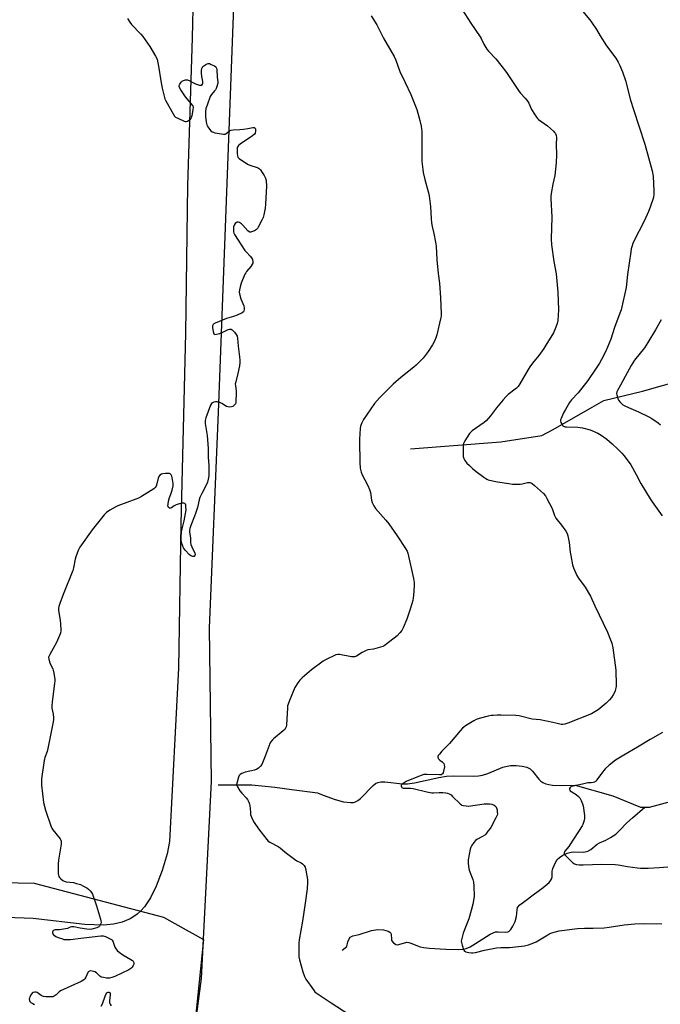
# Model space of a CAD drawing. Units: inches. Extents: x 1195768 to 1201768, y 517458 to 521458.
# Drawn here: x 1197442 to 1197808, y 518087 to 518649 of the extents above; entities that cross this region are included whole.
import ezdxf

# ---------------------------------------------------------------- set-up
doc = ezdxf.new("R2010")
doc.units = ezdxf.units.IN
doc.header["$MEASUREMENT"] = 0
for name, color, linetype in [('HYDRO-Single Line Stream', 4, 'Continuous'), ('NTRL-Farm Land', 3, 'Continuous'), ('NTRL-Trees', 3, 'Continuous'), ('Undefined', 1, 'Continuous')]:
    doc.layers.add(name, color=color, linetype=linetype)

msp = doc.modelspace()

# ---------------------------------------------------------------- linework, layer by layer
at = {"layer": 'HYDRO-Single Line Stream'}
for points in [[(1197665.28, 518403.98), (1197716.87, 518407.93), (1197740.3, 518411.54), (1197746.65, 518415.07), (1197769, 518427.72), (1197775.56, 518431.65), (1197797.74, 518436.9), (1197870.23, 518457.41), (1197881.32, 518459.72), (1197899.61, 518461.45), (1197947.72, 518461.69), (1198026.99, 518455.94)], [(1197799.14, 518199.33), (1197801.7, 518199.38), (1197813.67, 518202.6), (1197837.66, 518211.15), (1197853.47, 518216.99), (1197875.55, 518233.3), (1197888.12, 518258.75), (1197914.57, 518299.92), (1197940.21, 518335.58), (1197975.07, 518386.31), (1198008.93, 518428.35), (1198026.99, 518455.94)], [(1197555.46, 518212.04), (1197569.08, 518212.14), (1197574.69, 518212.03), (1197580.28, 518211.59), (1197587.77, 518210.74), (1197597.39, 518209.49), (1197612.06, 518207.44), (1197615.3, 518206.14), (1197622.17, 518203.76), (1197627.04, 518202.43), (1197630.92, 518201.92), (1197632.59, 518202.01), (1197633.77, 518202.31), (1197635.2, 518203.1), (1197636.7, 518204.34), (1197643.83, 518211.71), (1197645.33, 518212.82), (1197646.49, 518213.37), (1197648.21, 518213.7), (1197650.61, 518213.71), (1197660.68, 518212.63), (1197663.6, 518212.72), (1197667.52, 518213.26), (1197681.42, 518216.23), (1197685.84, 518216.95), (1197689.7, 518217.13), (1197701.06, 518217.1), (1197704.04, 518217.3), (1197706.38, 518217.67), (1197709.41, 518218.63), (1197718.04, 518222.09), (1197720.46, 518222.8), (1197722.38, 518223.1), (1197725.64, 518223.11), (1197729.05, 518222.77), (1197731.58, 518222.18), (1197733.54, 518221.25), (1197734.89, 518219.96), (1197738.5, 518215.34), (1197739.74, 518214.07), (1197740.87, 518213.33), (1197742.44, 518212.67), (1197744.27, 518212.2), (1197746.3, 518211.9), (1197751.56, 518211.67), (1197759.2, 518211.95), (1197780.72, 518205.84), (1197796.58, 518199.28), (1197799.14, 518199.33)], [(1197626.13, 518117.68), (1197628.85, 518119.67), (1197629.44, 518122.4), (1197630.01, 518123.76), (1197630.79, 518124.99), (1197631.44, 518125.45), (1197632.33, 518125.79), (1197635.94, 518126.53), (1197642.91, 518128.84), (1197646.62, 518129.38), (1197649.73, 518129.34), (1197652.47, 518128.48), (1197653.39, 518127.96), (1197653.99, 518127.39), (1197654.21, 518126.67), (1197654.29, 518123.96), (1197654.46, 518123.15), (1197655.52, 518121.84), (1197656.9, 518120.89), (1197657.66, 518120.75), (1197658.57, 518120.86), (1197663.11, 518122.13), (1197664.21, 518122.03), (1197665.45, 518121.69), (1197670.71, 518119.6), (1197672.83, 518119.12), (1197675.91, 518118.72), (1197685.43, 518118.17), (1197692.76, 518117.95), (1197695.3, 518118.15), (1197697.11, 518118.53), (1197699.26, 518119.55), (1197702.4, 518121.44), (1197710.72, 518126.8), (1197713.75, 518128.03), (1197715.21, 518128.17), (1197719.69, 518127.97), (1197720.83, 518128.11), (1197721.48, 518128.38), (1197722.45, 518129.4), (1197723.74, 518131.42), (1197724.91, 518134.1), (1197725.69, 518136.89), (1197726.06, 518140.71), (1197726.42, 518142.05), (1197727.7, 518143.5), (1197730.49, 518145.56), (1197735.33, 518149.23), (1197741.07, 518153.36), (1197744.35, 518156.28), (1197745.42, 518157.61), (1197745.9, 518158.54), (1197746.08, 518159.61), (1197746.18, 518162.79), (1197746.54, 518164.34), (1197747.19, 518166.06), (1197748.17, 518168.03), (1197749.03, 518169.33), (1197750.41, 518170.62), (1197752.3, 518171.83), (1197754.73, 518172.96), (1197756.9, 518173.62), (1197758.56, 518173.74), (1197764.18, 518173.66), (1197766.46, 518174.25), (1197768.27, 518175.05), (1197771.74, 518178.25), (1197773.16, 518179), (1197776.74, 518180.4), (1197779.52, 518181.93), (1197782.49, 518183.92), (1197784.64, 518185.9), (1197788.83, 518190.33), (1197792.01, 518193.27), (1197799.14, 518199.33)]]:
    msp.add_lwpolyline(points, dxfattribs=at)
at = {"layer": 'NTRL-Farm Land'}
for points in [[(1197542.9, 518737.96), (1197540.61, 518638.78), (1197537.91, 518554.49), (1197536.7, 518470.05), (1197534.12, 518360.92), (1197532.66, 518278.72), (1197527.62, 518179.78), (1197526.28, 518172.67), (1197523.33, 518163.21), (1197519.99, 518154.16), (1197516.82, 518147.59), (1197513.22, 518142.3), (1197511.25, 518140.12), (1197509.13, 518138.23), (1197507.2, 518136.83), (1197505.14, 518135.6), (1197500.64, 518133.67), (1197495.59, 518132.43), (1197489.89, 518131.85), (1197479.16, 518132.23), (1197449.71, 518135.7), (1197361.08, 518139.01)], [(1197531.87, 517994.88), (1197545.78, 518101.42), (1197551.6, 518213.97), (1197550.52, 518301.75), (1197555.58, 518424.74), (1197565.06, 518676.81)]]:
    msp.add_lwpolyline(points, dxfattribs=at)
at = {"layer": 'NTRL-Trees'}
msp.add_lwpolyline([(1197621.12, 517726.72), (1197604.46, 517647.56), (1197560.65, 517640.82), (1197504.46, 517643.39), (1197491.4, 517717.7), (1197350.29, 517701.72), (1197241.96, 517714.22), (1197194.76, 517728.57), (1197180.61, 517764.5), (1197216.96, 518135.06), (1197238.63, 518160.34), (1197450.29, 518155.89), (1197524.14, 518136.53), (1197546.94, 518123.79), (1197531.51, 517973.17), (1197531, 517788.06)], close=True, dxfattribs=at)
at = {"layer": 'Undefined'}
for points, elevation in [([(1197763.62, 518653.74), (1197767.63, 518649.02), (1197768.69, 518647.63), (1197771.43, 518643.56), (1197773.51, 518639.93), (1197777.07, 518634.22), (1197782.42, 518627.1), (1197783.89, 518624.77), (1197784.77, 518623), (1197786.37, 518619.34), (1197788.04, 518614.41), (1197790.96, 518603.09), (1197792.58, 518597.89), (1197799.12, 518577.92), (1197803.3, 518562.79), (1197803.72, 518559.81), (1197804.26, 518551.24), (1197804.26, 518549.47), (1197803.96, 518547.56), (1197802.12, 518541.96), (1197801.17, 518539.51), (1197798.65, 518534), (1197792.8, 518522.55), (1197792.23, 518521.23), (1197791.61, 518519.35), (1197791.33, 518518.25), (1197791.05, 518516.52), (1197789.23, 518503.61), (1197788.3, 518496.2), (1197785.88, 518485.14), (1197785.46, 518483.46), (1197784.83, 518481.5), (1197781.65, 518473.23), (1197779.62, 518466.71), (1197776.78, 518459.79), (1197774.23, 518454.94), (1197773.08, 518452.95), (1197771.22, 518450.03), (1197766.45, 518443.03), (1197760.89, 518436), (1197757.22, 518431.9), (1197756.07, 518430.4), (1197753.73, 518426.49), (1197752.68, 518424.51), (1197751.21, 518421.38), (1197750.95, 518420.59), (1197750.9, 518419.85), (1197751.12, 518419.07), (1197751.8, 518417.84), (1197752.31, 518417.19), (1197752.94, 518416.74), (1197753.47, 518416.6), (1197754.33, 518416.51), (1197760.81, 518416.34), (1197763.55, 518416.03), (1197767.75, 518414.87), (1197772.23, 518412.89), (1197774.09, 518411.8), (1197777.37, 518409.46), (1197780.44, 518406.83), (1197783.71, 518403.81), (1197785.93, 518401.54), (1197787.26, 518400.01), (1197790.97, 518394.76), (1197794.08, 518389.32), (1197796.86, 518384.22), (1197802.15, 518375.37), (1197803.28, 518373.66), (1197808.96, 518365.68)], 260), ([(1197503.64, 518649.79), (1197504.86, 518647.65), (1197505.96, 518646.31), (1197511.25, 518640.8), (1197512.41, 518639.47), (1197516.38, 518633.75), (1197519.63, 518628.26), (1197520.47, 518626.48), (1197520.99, 518624.54), (1197521.37, 518622.54), (1197522.69, 518614.16), (1197523.45, 518610.04), (1197523.93, 518607.73), (1197524.72, 518604.67), (1197525.02, 518603.86), (1197525.54, 518602.8), (1197529.62, 518595.27), (1197530.42, 518594.06), (1197531.06, 518593.52), (1197532.32, 518592.82), (1197536.05, 518591.09), (1197536.58, 518590.93), (1197537.1, 518590.87), (1197537.83, 518591.07), (1197538.52, 518591.45), (1197539.18, 518591.92), (1197539.56, 518592.28), (1197539.88, 518592.72), (1197540.21, 518593.52), (1197540.45, 518594.38), (1197541.13, 518597.66), (1197541.23, 518599.07), (1197541.09, 518599.58), (1197540.83, 518600.06), (1197536.74, 518604.95), (1197533.98, 518609.06), (1197533.28, 518610.28), (1197533.1, 518611.01), (1197533.19, 518611.48), (1197533.55, 518612.18), (1197534.35, 518613.33), (1197534.9, 518613.95), (1197535.56, 518614.41), (1197536.66, 518614.71), (1197537.79, 518614.76), (1197538.33, 518614.64), (1197538.83, 518614.43), (1197541.31, 518612.99), (1197542.36, 518612.54), (1197544.81, 518611.79), (1197545.57, 518611.69), (1197546, 518611.77), (1197546.43, 518612.19), (1197546.6, 518612.6), (1197546.66, 518613.08), (1197546.56, 518613.88), (1197545.99, 518616.68), (1197545.81, 518618.66), (1197545.79, 518620.07), (1197546.01, 518621.14), (1197546.23, 518621.64), (1197546.54, 518622.09), (1197547.17, 518622.69), (1197548.35, 518623.56), (1197549.09, 518623.96), (1197549.6, 518624.09), (1197550.36, 518623.99), (1197551.4, 518623.58), (1197553.2, 518622.7), (1197554.07, 518622.09), (1197554.44, 518621.42), (1197554.59, 518620.6), (1197554.89, 518616.18), (1197555.19, 518613.67), (1197555.17, 518612.9), (1197554.67, 518610.96), (1197554.27, 518609.88), (1197553.89, 518609.12), (1197553.38, 518608.41), (1197551.62, 518606.42), (1197550.85, 518605.2), (1197549.01, 518600.29), (1197548.38, 518598.36), (1197548.17, 518596.7), (1197548.12, 518593.89), (1197548.49, 518590.6), (1197548.87, 518588.98), (1197549.45, 518587.97), (1197550.52, 518586.54), (1197551.29, 518585.64), (1197551.93, 518585.1), (1197552.71, 518584.77), (1197553.55, 518584.56), (1197557.34, 518583.82), (1197558.48, 518583.67), (1197559.29, 518583.73), (1197559.73, 518583.93), (1197561.82, 518585.53), (1197562.29, 518585.78), (1197562.82, 518585.95), (1197563.97, 518586.11), (1197567.79, 518586.36), (1197569.78, 518586.57), (1197572.33, 518586.93), (1197575.13, 518587.45), (1197575.88, 518587.43), (1197576.45, 518587.19), (1197576.75, 518586.67), (1197576.78, 518585.39), (1197576.54, 518584.36), (1197576.09, 518583.7), (1197574.97, 518582.81), (1197567.87, 518578.04), (1197566.99, 518577.29), (1197566.58, 518576.75), (1197566.31, 518576.08), (1197566.22, 518575.23), (1197566.29, 518572.87), (1197566.42, 518571.42), (1197566.67, 518570.65), (1197567, 518570.22), (1197567.42, 518569.84), (1197572.09, 518566.65), (1197573.43, 518566.01), (1197577.68, 518564.59), (1197578.47, 518564.22), (1197578.92, 518563.89), (1197579.5, 518563.28), (1197580.19, 518562.36), (1197581.61, 518560.12), (1197582.39, 518558.59), (1197582.72, 518557.34), (1197582.9, 518554.08), (1197582.84, 518550.78), (1197582.44, 518543.73), (1197582.17, 518541.38), (1197581.42, 518537.59), (1197581.04, 518536.16), (1197580.34, 518534.6), (1197578.3, 518530.53), (1197577.88, 518529.82), (1197577.33, 518529.23), (1197576.08, 518528.53), (1197574.47, 518527.89), (1197573.95, 518527.78), (1197573.46, 518527.78), (1197573, 518527.99), (1197572.37, 518528.53), (1197569.53, 518531.66), (1197568.67, 518532.5), (1197567.48, 518533.29), (1197566.73, 518533.5), (1197566.29, 518533.44), (1197565.86, 518533.26), (1197565.07, 518532.64), (1197564.46, 518531.67), (1197564.23, 518530.85), (1197564.13, 518529.43), (1197564.15, 518528.01), (1197564.28, 518527.19), (1197564.62, 518526.41), (1197570.56, 518517.34), (1197571.49, 518516.25), (1197573.74, 518514.04), (1197574.45, 518513.17), (1197574.93, 518512.14), (1197575.26, 518510.8), (1197575.19, 518510.01), (1197574.68, 518509.03), (1197573.99, 518508.1), (1197571.6, 518505.26), (1197571.12, 518504.57), (1197570.7, 518503.79), (1197568.53, 518498.52), (1197567.92, 518496.56), (1197567.52, 518494.85), (1197567.44, 518493.48), (1197567.79, 518491.74), (1197568.38, 518489.74), (1197569.95, 518485.66), (1197570.26, 518484.56), (1197570.3, 518483.72), (1197570.05, 518482.64), (1197569.79, 518482.19), (1197569.16, 518481.68), (1197566.18, 518480.33), (1197564.23, 518479.57), (1197560.2, 518478.5), (1197553.74, 518475.79), (1197552.99, 518475.4), (1197552.57, 518475.08), (1197552.3, 518474.69), (1197552.15, 518474.24), (1197552.09, 518473.01), (1197552.51, 518471.03), (1197553, 518469.73), (1197553.31, 518469.41), (1197553.5, 518469.34), (1197554.44, 518469.4), (1197556.32, 518469.95), (1197557.66, 518470.49), (1197561.08, 518472.07), (1197561.84, 518472.35), (1197562.33, 518472.43), (1197562.8, 518472.33), (1197563.43, 518471.89), (1197564.63, 518470.63), (1197565.75, 518469.28), (1197566.28, 518468.3), (1197566.49, 518467.19), (1197566.88, 518462.58), (1197567.63, 518456.53), (1197567.75, 518454.57), (1197567.74, 518453.18), (1197567.48, 518451.47), (1197566.58, 518446.93), (1197565.41, 518442.31), (1197565.19, 518441.14), (1197565.2, 518439.98), (1197565.6, 518437.07), (1197565.66, 518435.59), (1197565.57, 518431.12), (1197565.43, 518430.27), (1197565.23, 518429.76), (1197564.55, 518428.86), (1197563.7, 518428.15), (1197562.93, 518427.89), (1197561.78, 518427.85), (1197560.92, 518427.94), (1197560.11, 518428.19), (1197557.5, 518429.87), (1197556.42, 518430.37), (1197555.31, 518430.73), (1197554.74, 518430.83), (1197553.91, 518430.8), (1197552.83, 518430.59), (1197552.08, 518430.33), (1197551.5, 518429.88), (1197551.03, 518428.98), (1197548.42, 518421.6), (1197548.01, 518420.25), (1197547.89, 518419.28), (1197547.93, 518418.43), (1197549.08, 518411.63), (1197549.66, 518404.27), (1197549.72, 518402.5), (1197549.66, 518399.28), (1197550.09, 518394.46), (1197550, 518388.62), (1197549.77, 518386.71), (1197549.31, 518384.87), (1197548.71, 518383.57), (1197546.03, 518378.48), (1197544.97, 518376.21), (1197544.55, 518374.86), (1197543.49, 518370.41), (1197542.49, 518367.11), (1197541.87, 518365.46), (1197539.71, 518360.26), (1197539.2, 518358.57), (1197539.06, 518357.39), (1197539.05, 518356.52), (1197539.51, 518352.88), (1197539.64, 518350.55), (1197539.79, 518349.42), (1197540.26, 518348.07), (1197542.01, 518344.33), (1197542.19, 518343.67), (1197542.14, 518343.04), (1197541.74, 518342.53), (1197541.35, 518342.4), (1197540.9, 518342.42), (1197539.72, 518342.86), (1197538.83, 518343.56), (1197536.66, 518346), (1197535.61, 518347.39), (1197534.93, 518348.92), (1197534.49, 518350.56), (1197534.3, 518351.97), (1197534.23, 518353.12), (1197534.49, 518356.9), (1197534.78, 518358.34), (1197536.03, 518362.8), (1197537.04, 518369.18), (1197537.01, 518370.92), (1197536.88, 518371.75), (1197536.66, 518372.47), (1197536.41, 518372.81), (1197535.79, 518372.98), (1197534.73, 518372.89), (1197533.34, 518372.64), (1197532.51, 518372.42), (1197531.39, 518371.95), (1197530.32, 518371.39), (1197528.66, 518370.33), (1197528.09, 518370.06), (1197527.55, 518370.06), (1197527.07, 518370.41), (1197526.75, 518370.97), (1197526.68, 518371.49), (1197526.75, 518372.33), (1197527.08, 518374.09), (1197527.57, 518376.1), (1197528.35, 518378.12), (1197529.03, 518380.3), (1197529.66, 518382.78), (1197529.62, 518384.23), (1197529.1, 518387.65), (1197528.89, 518388.45), (1197528.54, 518389.12), (1197528.04, 518389.63), (1197527.6, 518389.84), (1197526.8, 518389.96), (1197525.34, 518389.92), (1197523.88, 518389.79), (1197523.07, 518389.58), (1197522.13, 518388.96), (1197521.42, 518388.11), (1197521.12, 518387.32), (1197520.52, 518384.72), (1197519.9, 518382.73), (1197519.5, 518381.99), (1197518.65, 518381.22), (1197511.54, 518376.76), (1197509.98, 518375.87), (1197508.36, 518375.21), (1197498.17, 518371.47), (1197496.85, 518370.8), (1197493.53, 518368.86), (1197491.56, 518367.56), (1197490.35, 518366.27), (1197483.38, 518357.73), (1197476.43, 518347.77), (1197475.5, 518345.94), (1197474.08, 518342.38), (1197473.75, 518340.96), (1197472.86, 518336.07), (1197472.41, 518334.46), (1197466.79, 518320.84), (1197464.88, 518315.6), (1197464.36, 518313.93), (1197464.23, 518312.96), (1197464.27, 518311.83), (1197465.14, 518305.93), (1197465.32, 518304.18), (1197465.46, 518300.17), (1197465.3, 518298.77), (1197464.81, 518297.4), (1197463.02, 518293.37), (1197459.18, 518286.46), (1197458.8, 518285.69), (1197458.57, 518284.9), (1197458.66, 518283.79), (1197459.22, 518281.82), (1197459.68, 518280.75), (1197460.9, 518278.41), (1197461.2, 518277.61), (1197461.54, 518275.93), (1197462.05, 518272.22), (1197462.08, 518271.36), (1197461.98, 518270.17), (1197460.57, 518259.22), (1197460.41, 518257.47), (1197460.46, 518255.82), (1197461.1, 518252.4), (1197461.32, 518250.36), (1197461.34, 518249.19), (1197461.03, 518247.16), (1197458.13, 518232.81), (1197457.68, 518231.1), (1197456.42, 518227.6), (1197455.98, 518225.94), (1197454.52, 518215.49), (1197454.4, 518213.79), (1197454.48, 518211.89), (1197455.66, 518202.04), (1197456.85, 518197.6), (1197460, 518188.02), (1197460.38, 518187.3), (1197461.05, 518186.33), (1197465.06, 518181.22), (1197465.5, 518180.48), (1197465.68, 518179.95), (1197465.76, 518179.1), (1197465.68, 518178.23), (1197464.29, 518169.1), (1197464.04, 518167.03), (1197464.08, 518161.42), (1197464.15, 518160.56), (1197464.36, 518159.76), (1197464.84, 518159.07), (1197465.46, 518158.45), (1197466.61, 518157.5), (1197467.36, 518157.06), (1197468.65, 518156.73), (1197472.75, 518156.24), (1197474.46, 518155.79), (1197476.72, 518155.06), (1197478.07, 518154.46), (1197480.41, 518153.15), (1197481.36, 518152.48), (1197482.35, 518151.51), (1197483.04, 518150.66), (1197483.58, 518149.64), (1197485.98, 518142.96), (1197488.2, 518135.34), (1197488.4, 518134.48), (1197488.48, 518133.63), (1197488.34, 518132.81), (1197488.06, 518132.02), (1197487.65, 518131.33), (1197487.27, 518130.97), (1197486, 518130.42), (1197483.18, 518129.66), (1197482.05, 518129.52), (1197480.34, 518129.65), (1197476.64, 518130.17), (1197473.02, 518131.01), (1197471.62, 518131.03), (1197470.82, 518130.85), (1197469.35, 518130.06), (1197468.28, 518129.74), (1197464.81, 518129.28), (1197462.36, 518129.18), (1197461.71, 518129.09), (1197461.24, 518128.82), (1197460.98, 518128.48), (1197460.79, 518127.87), (1197460.83, 518127.45), (1197461, 518127.03), (1197461.42, 518126.44), (1197461.99, 518125.94), (1197462.67, 518125.51), (1197464.01, 518124.93), (1197466.46, 518124.03), (1197467.28, 518123.79), (1197468.14, 518123.68), (1197471.08, 518123.8), (1197476.95, 518124.58), (1197488.34, 518125.78), (1197489.69, 518125.76), (1197491.02, 518125.39), (1197493.38, 518124.39), (1197494.55, 518123.7), (1197494.89, 518123.31), (1197495.14, 518122.84), (1197495.97, 518120.45), (1197496.44, 518119.4), (1197497.15, 518118.15), (1197497.66, 518117.47), (1197498.76, 518116.53), (1197500.94, 518115.01), (1197505.48, 518112.35), (1197506.42, 518111.69), (1197506.8, 518111.3), (1197507.18, 518110.64), (1197507.28, 518110.17), (1197507.22, 518109.67), (1197506.91, 518108.9), (1197506.29, 518107.94), (1197505.49, 518107.17), (1197504.34, 518106.36), (1197496.39, 518102.58), (1197494.75, 518101.99), (1197493.36, 518101.66), (1197492.51, 518101.62), (1197491.65, 518101.7), (1197489.93, 518101.94), (1197488.82, 518102.19), (1197488.31, 518102.4), (1197487.85, 518102.7), (1197485.83, 518104.61), (1197485.03, 518105.17), (1197484.26, 518105.49), (1197483.45, 518105.7), (1197482.64, 518105.78), (1197481.87, 518105.67), (1197481.43, 518105.46), (1197480.91, 518104.94), (1197479.84, 518102.22), (1197479.25, 518101.23), (1197478.67, 518100.62), (1197477.16, 518099.77), (1197465.43, 518094.45), (1197464.49, 518093.81), (1197462.84, 518092.14), (1197461.68, 518091.32), (1197460.88, 518091.07), (1197460.01, 518090.99), (1197457.03, 518090.98), (1197455.58, 518091.11), (1197455.06, 518091.27), (1197454.36, 518091.66), (1197451.99, 518093.48), (1197451.53, 518093.69), (1197450.77, 518093.74), (1197449.76, 518093.48), (1197449.14, 518092.99), (1197448.64, 518092.31), (1197447.91, 518091.06), (1197447.57, 518090.28), (1197447.45, 518089.76), (1197447.55, 518088.97), (1197447.91, 518088.25), (1197448.49, 518087.72), (1197449.45, 518087.15), (1197450.5, 518086.69)], 266), ([(1197809.19, 518241.97), (1197802.01, 518237.95), (1197794.95, 518233.65), (1197787.11, 518229.1), (1197782.38, 518226.13), (1197778.7, 518223.22), (1197776.49, 518221.29), (1197774.27, 518218.49), (1197771.72, 518214.9), (1197771.17, 518214.25), (1197770.76, 518213.91), (1197770.29, 518213.68), (1197769.5, 518213.46), (1197768.4, 518213.3), (1197766.42, 518213.15), (1197763.52, 518212.36), (1197758.1, 518211.37), (1197757.03, 518211.05), (1197756.41, 518210.63), (1197756.07, 518210.04), (1197756.02, 518209.61), (1197756.18, 518209.16), (1197756.49, 518208.73), (1197757.34, 518208.03), (1197759.78, 518206.56), (1197761.14, 518205.46), (1197761.9, 518204.6), (1197762.71, 518203.05), (1197763.5, 518201.15), (1197763.78, 518200.01), (1197764.53, 518194.47), (1197764.61, 518192.73), (1197764.47, 518191.9), (1197764.06, 518190.53), (1197763.65, 518189.46), (1197763.26, 518188.69), (1197756.31, 518177.87), (1197755.61, 518176.91), (1197753.37, 518174.23), (1197753.12, 518173.74), (1197752.99, 518173.23), (1197753.08, 518172.5), (1197753.36, 518172.06), (1197753.91, 518171.43), (1197757.73, 518167.79), (1197758.85, 518167.02), (1197760.08, 518166.6), (1197761.5, 518166.43), (1197763.81, 518166.33), (1197774.5, 518166.77), (1197782.11, 518166.65), (1197783.78, 518166.44), (1197789.24, 518165.38), (1197794.78, 518164.61), (1197796.67, 518164.44), (1197800.91, 518164.44), (1197807.3, 518164.79), (1197812.14, 518165.22)], 260), ([(1197488.63, 518085.64), (1197489.29, 518086.91), (1197490.88, 518091.41), (1197491.48, 518092.74), (1197491.77, 518093.2), (1197492.13, 518093.55), (1197492.54, 518093.72), (1197492.97, 518093.73), (1197493.49, 518093.43), (1197493.74, 518092.86), (1197493.74, 518092.15), (1197493.32, 518088.63), (1197493.39, 518087.52), (1197493.71, 518086.78), (1197494.32, 518085.85)], 266)]:
    msp.add_lwpolyline(points, dxfattribs=dict(at, elevation=elevation))
for points in [[(1197694.47, 518655.12, 262), (1197699.76, 518647.07, 262), (1197705, 518639.31, 262), (1197705.59, 518638.29, 262), (1197707.16, 518635.09, 262), (1197708.8, 518632.31, 262), (1197709.74, 518631.18, 262), (1197714.04, 518626.67, 262), (1197716.88, 518623.2, 262), (1197720.01, 518618.89, 262), (1197727.24, 518608.03, 262), (1197727.96, 518607.15, 262), (1197730.63, 518604.29, 262), (1197732.28, 518602.33, 262), (1197732.86, 518601.34, 262), (1197734.34, 518597.76, 262), (1197735.98, 518595.05, 262), (1197737.1, 518593.37, 262), (1197737.67, 518592.73, 262), (1197738.35, 518592.16, 262), (1197743.38, 518588.43, 262), (1197746.9, 518585.34, 262), (1197747.52, 518584.73, 262), (1197748.04, 518584.07, 262), (1197748.48, 518582.87, 262), (1197748.6, 518581.79, 262), (1197748.38, 518577.75, 262), (1197748.57, 518571.89, 262), (1197748.47, 518567.37, 262), (1197747.67, 518560.08, 262), (1197746.6, 518555.08, 262), (1197745.63, 518549.87, 262), (1197745.34, 518548.13, 262), (1197745.28, 518546.96, 262), (1197745.89, 518536.32, 262), (1197745.63, 518523.94, 262), (1197745.74, 518520.44, 262), (1197747.01, 518511.06, 262), (1197748.45, 518504.02, 262), (1197749.35, 518493.56, 262), (1197749.77, 518483.45, 262), (1197749.31, 518477.3, 262), (1197749.03, 518475.58, 262), (1197748.22, 518473.44, 262), (1197746.85, 518470.27, 262), (1197742.56, 518463.18, 262), (1197741.28, 518461.22, 262), (1197738.56, 518457.33, 262), (1197734.93, 518452.91, 262), (1197733.42, 518450.86, 262), (1197732.5, 518449.38, 262), (1197727.74, 518441.03, 262), (1197726.78, 518439.54, 262), (1197725.8, 518438.57, 262), (1197721.09, 518435.04, 262), (1197719.67, 518433.68, 262), (1197718.16, 518431.96, 262), (1197714.36, 518427.34, 262), (1197710.92, 518422.79, 262), (1197708.36, 518419.98, 262), (1197707.26, 518419.05, 262), (1197700.47, 518414.28, 262), (1197699.62, 518413.55, 262), (1197698.9, 518412.7, 262), (1197696.28, 518408.49, 262), (1197695.86, 518407.73, 262), (1197695.54, 518406.95, 262), (1197695.4, 518406.1, 262), (1197695.36, 518405.22, 262), (1197695.38, 518399.58, 262), (1197695.61, 518398.53, 262), (1197696.21, 518397.38, 262), (1197697.46, 518395.85, 262), (1197698.85, 518394.4, 262), (1197700.6, 518392.81, 262), (1197702.79, 518391, 262), (1197707.11, 518387.73, 262), (1197708.78, 518386.67, 262), (1197709.57, 518386.36, 262), (1197710.41, 518386.15, 262), (1197714.98, 518385.22, 262), (1197721.46, 518384.12, 262), (1197723.52, 518383.84, 262), (1197726.09, 518383.71, 262), (1197727.8, 518383.72, 262), (1197728.93, 518383.9, 262), (1197732.05, 518384.7, 262), (1197732.84, 518384.78, 262), (1197733.51, 518384.69, 262), (1197734, 518384.5, 262), (1197734.7, 518384.09, 262), (1197736.05, 518383.06, 262), (1197741.11, 518378.49, 262), (1197742.29, 518377.19, 262), (1197743.17, 518375.65, 262), (1197746.14, 518369.81, 262), (1197746.6, 518368.72, 262), (1197747.56, 518365.95, 262), (1197748.3, 518364.36, 262), (1197751.46, 518360.44, 262), (1197754.03, 518356.92, 262), (1197754.75, 518355.69, 262), (1197755.15, 518354.29, 262), (1197755.85, 518350.5, 262), (1197756.41, 518345.05, 262), (1197756.74, 518342.99, 262), (1197757.71, 518337.69, 262), (1197758.24, 518336.02, 262), (1197760.29, 518331.55, 262), (1197761.09, 518330.02, 262), (1197764.97, 518324.97, 262), (1197768.05, 518319.87, 262), (1197770.59, 518314.24, 262), (1197777.79, 518299.26, 262), (1197779.53, 518294.87, 262), (1197780.18, 518292.96, 262), (1197780.69, 518290.4, 262), (1197782.43, 518277.54, 262), (1197782.55, 518275.76, 262), (1197782.68, 518270.67, 262), (1197782.64, 518268.3, 262), (1197782.37, 518266.62, 262), (1197782.04, 518265.55, 262), (1197781, 518263.55, 262), (1197779.95, 518261.88, 262), (1197778.81, 518260.57, 262), (1197776.96, 518258.7, 262), (1197772.46, 518254.9, 262), (1197770.57, 518253.7, 262), (1197768.57, 518252.68, 262), (1197755.07, 518247.21, 262), (1197753.42, 518246.64, 262), (1197752.3, 518246.49, 262), (1197751.18, 518246.55, 262), (1197748.26, 518247.35, 262), (1197746.51, 518247.72, 262), (1197739.2, 518249.11, 262), (1197734.72, 518249.62, 262), (1197727.36, 518251.41, 262), (1197725.31, 518251.67, 262), (1197717.01, 518251.93, 262), (1197714.73, 518251.89, 262), (1197712.38, 518251.74, 262), (1197711.22, 518251.58, 262), (1197709.52, 518251.2, 262), (1197704.43, 518249.92, 262), (1197702.78, 518249.36, 262), (1197701.48, 518248.64, 262), (1197696.61, 518245.68, 262), (1197695.63, 518245, 262), (1197694.98, 518244.43, 262), (1197693.6, 518242.94, 262), (1197687.47, 518235.61, 262), (1197683.1, 518231.22, 262), (1197681.74, 518229.68, 262), (1197681.08, 518228.78, 262), (1197680.87, 518228.31, 262), (1197680.83, 518227.85, 262), (1197680.96, 518227.39, 262), (1197681.2, 518226.94, 262), (1197681.93, 518226.14, 262), (1197683.29, 518225.14, 262), (1197683.91, 518224.6, 262), (1197684.21, 518224.17, 262), (1197684.49, 518223.41, 262), (1197684.56, 518222.3, 262), (1197684.16, 518219.95, 262), (1197683.82, 518218.86, 262), (1197683.56, 518218.44, 262), (1197683.25, 518218.14, 262), (1197682.65, 518217.84, 262), (1197681.87, 518217.74, 262), (1197674.53, 518218.06, 262), (1197673.66, 518218.03, 262), (1197672.79, 518217.89, 262), (1197668.84, 518216.54, 262), (1197662.84, 518213.9, 262), (1197661.03, 518212.92, 262), (1197660.34, 518212.44, 262), (1197660, 518212.07, 262), (1197659.89, 518211.87, 262), (1197659.84, 518211.46, 262), (1197660.03, 518210.84, 262), (1197660.35, 518210.51, 262), (1197661.08, 518210.24, 262), (1197661.95, 518210.16, 262), (1197665.25, 518210.09, 262), (1197666.68, 518209.92, 262), (1197674.61, 518208.04, 262), (1197677.32, 518207.54, 262), (1197678.43, 518207.48, 262), (1197681.6, 518207.67, 262), (1197683.7, 518207.68, 262), (1197685.48, 518207.59, 262), (1197686.33, 518207.4, 262), (1197687.39, 518206.91, 262), (1197688.38, 518206.28, 262), (1197689.26, 518205.5, 262), (1197693.61, 518201.16, 262), (1197694.5, 518200.54, 262), (1197695.28, 518200.28, 262), (1197696.95, 518200.02, 262), (1197698.38, 518199.97, 262), (1197707.31, 518201.15, 262), (1197708.94, 518201.27, 262), (1197710.33, 518201.26, 262), (1197711.72, 518201, 262), (1197712.96, 518200.4, 262), (1197714.02, 518199.6, 262), (1197714.4, 518198.92, 262), (1197714.64, 518197.84, 262), (1197714.79, 518196.4, 262), (1197714.82, 518195.55, 262), (1197714.7, 518194.73, 262), (1197714.03, 518193.18, 262), (1197711.18, 518187.77, 262), (1197710.69, 518187.08, 262), (1197709.39, 518185.6, 262), (1197708.24, 518183.96, 262), (1197707.64, 518183.36, 262), (1197706.42, 518182.57, 262), (1197703.14, 518180.94, 262), (1197702.26, 518180.29, 262), (1197701.36, 518179.19, 262), (1197700.09, 518177.27, 262), (1197699.7, 518176.51, 262), (1197699.37, 518175.39, 262), (1197698.21, 518169.25, 262), (1197698.1, 518168.37, 262), (1197698.11, 518167.49, 262), (1197698.41, 518165.44, 262), (1197698.82, 518163.39, 262), (1197700.77, 518157.93, 262), (1197701.19, 518156.4, 262), (1197701.37, 518154.44, 262), (1197701.5, 518148.38, 262), (1197700.87, 518143.88, 262), (1197699.96, 518140.2, 262), (1197698.47, 518135.51, 262), (1197697.08, 518131.75, 262), (1197695.36, 518127.44, 262), (1197694.32, 518123.62, 262), (1197694.21, 518122.8, 262), (1197694.28, 518121.96, 262), (1197694.69, 518120.55, 262), (1197695.59, 518118.03, 262), (1197696.13, 518117.06, 262), (1197696.74, 518116.63, 262), (1197697.51, 518116.41, 262), (1197698.62, 518116.21, 262), (1197700.03, 518116.05, 262), (1197700.88, 518116.04, 262), (1197702.31, 518116.3, 262), (1197707.45, 518117.68, 262), (1197714.32, 518119.06, 262), (1197716.87, 518119.19, 262), (1197721.79, 518119.13, 262), (1197730.39, 518120.08, 262), (1197732.61, 518120.74, 262), (1197735.63, 518121.81, 262), (1197736.97, 518122.36, 262), (1197743.58, 518126.43, 262), (1197744.81, 518127.12, 262), (1197745.86, 518127.56, 262), (1197748.1, 518128.18, 262), (1197750.09, 518128.63, 262), (1197760.68, 518129.95, 262), (1197764.62, 518130.21, 262), (1197769.6, 518130.14, 262), (1197775.77, 518130.31, 262), (1197778.69, 518130.69, 262), (1197787.23, 518132.06, 262), (1197793.33, 518132.62, 262), (1197799.04, 518132.81, 262), (1197808.81, 518132.77, 262)], [(1197642.85, 518651.34, 264), (1197645.96, 518646.12, 264), (1197649.75, 518638.61, 264), (1197655.93, 518628.06, 264), (1197656.84, 518625.9, 264), (1197659.16, 518619.54, 264), (1197662.14, 518613.17, 264), (1197665.47, 518606.39, 264), (1197668.76, 518597.87, 264), (1197670.53, 518591.57, 264), (1197671.33, 518588.31, 264), (1197671.55, 518586.7, 264), (1197671.64, 518585.27, 264), (1197671.78, 518568.05, 264), (1197672.19, 518563.48, 264), (1197672.47, 518561.79, 264), (1197673.39, 518557.89, 264), (1197675.45, 518550.28, 264), (1197675.84, 518548.54, 264), (1197676.72, 518542.34, 264), (1197676.99, 518535.35, 264), (1197677.24, 518533.11, 264), (1197677.61, 518530.91, 264), (1197678.53, 518527.05, 264), (1197679.56, 518522.12, 264), (1197679.94, 518519.81, 264), (1197680.18, 518511.97, 264), (1197681.01, 518504.22, 264), (1197681.71, 518498.54, 264), (1197682.36, 518490.18, 264), (1197682.72, 518481.2, 264), (1197682.65, 518479.8, 264), (1197682.41, 518478.17, 264), (1197680.29, 518469.02, 264), (1197679.79, 518467.37, 264), (1197679.06, 518465.83, 264), (1197677.7, 518463.31, 264), (1197675.33, 518459.66, 264), (1197674.17, 518458.02, 264), (1197672.4, 518455.83, 264), (1197668.47, 518451.8, 264), (1197667.16, 518450.64, 264), (1197659.77, 518444.78, 264), (1197655.3, 518440.83, 264), (1197647.53, 518433.12, 264), (1197644.7, 518429.79, 264), (1197638.46, 518420.67, 264), (1197637.42, 518418.88, 264), (1197636.75, 518416.94, 264), (1197636.43, 518415.53, 264), (1197636.04, 518409.52, 264), (1197636.32, 518395.3, 264), (1197636.4, 518393.83, 264), (1197636.53, 518392.96, 264), (1197637.11, 518390.7, 264), (1197637.67, 518389.06, 264), (1197639.06, 518386.29, 264), (1197640.88, 518383.1, 264), (1197641.9, 518380.68, 264), (1197642.33, 518379, 264), (1197642.92, 518374.66, 264), (1197643.34, 518373.28, 264), (1197644.3, 518371.44, 264), (1197645.27, 518369.95, 264), (1197651.18, 518363.29, 264), (1197652.79, 518361.15, 264), (1197657.6, 518354.32, 264), (1197662.36, 518347.15, 264), (1197663.28, 518345.63, 264), (1197663.8, 518344.36, 264), (1197666.98, 518329.88, 264), (1197667.36, 518327.57, 264), (1197667.36, 518325.81, 264), (1197667.01, 518320.24, 264), (1197666.82, 518318.79, 264), (1197666.47, 518317.38, 264), (1197664.99, 518312.34, 264), (1197663.1, 518306.66, 264), (1197661.1, 518301.79, 264), (1197660.33, 518300.23, 264), (1197659.23, 518298.87, 264), (1197657.58, 518297.21, 264), (1197650.9, 518292.03, 264), (1197650.16, 518291.55, 264), (1197649.38, 518291.16, 264), (1197645.45, 518289.85, 264), (1197644.03, 518289.51, 264), (1197640.94, 518289.16, 264), (1197639.86, 518288.85, 264), (1197637.55, 518287.68, 264), (1197634.3, 518285.61, 264), (1197633.26, 518285.18, 264), (1197632.42, 518285.15, 264), (1197631.56, 518285.27, 264), (1197624.68, 518286.59, 264), (1197623.66, 518286.6, 264), (1197622.55, 518286.27, 264), (1197617.16, 518283.7, 264), (1197615.39, 518282.62, 264), (1197608.71, 518277.73, 264), (1197603.32, 518273.12, 264), (1197602.03, 518271.92, 264), (1197600.84, 518270.33, 264), (1197599.24, 518267.65, 264), (1197596.04, 518260.19, 264), (1197595.28, 518258.24, 264), (1197595.03, 518257.17, 264), (1197594.91, 518256.01, 264), (1197594.44, 518246.36, 264), (1197594.24, 518245.23, 264), (1197593.87, 518244.46, 264), (1197593.38, 518243.74, 264), (1197592.56, 518242.91, 264), (1197587.01, 518238.41, 264), (1197586.4, 518237.78, 264), (1197585.55, 518236.6, 264), (1197584.79, 518235.35, 264), (1197584.42, 518234.56, 264), (1197582.31, 518228.51, 264), (1197580.8, 518224.72, 264), (1197580.3, 518223.68, 264), (1197579.63, 518222.75, 264), (1197578.44, 518221.54, 264), (1197577.5, 518220.93, 264), (1197576.11, 518220.51, 264), (1197570.88, 518219.35, 264), (1197568.93, 518218.6, 264), (1197567.94, 518218.02, 264), (1197567.45, 518217.4, 264), (1197567.02, 518216.37, 264), (1197566.18, 518213.62, 264), (1197565.94, 518212.26, 264), (1197566.01, 518211.73, 264), (1197566.34, 518210.96, 264), (1197567.76, 518208.69, 264), (1197568.84, 518207.31, 264), (1197571.44, 518204.66, 264), (1197572.06, 518203.71, 264), (1197572.82, 518202.18, 264), (1197573.23, 518201.12, 264), (1197573.43, 518200.27, 264), (1197573.76, 518196.39, 264), (1197573.93, 518195.21, 264), (1197574.42, 518193.62, 264), (1197575.17, 518191.84, 264), (1197575.95, 518190.59, 264), (1197578.48, 518186.96, 264), (1197583.1, 518180.81, 264), (1197583.9, 518179.97, 264), (1197584.81, 518179.33, 264), (1197589.62, 518176.82, 264), (1197590.83, 518176.09, 264), (1197593.62, 518173.57, 264), (1197599.01, 518169.55, 264), (1197600.22, 518168.75, 264), (1197602.78, 518167.48, 264), (1197603.5, 518167.02, 264), (1197604.56, 518166.03, 264), (1197605.15, 518165.08, 264), (1197605.54, 518163.42, 264), (1197606.32, 518157.96, 264), (1197606.34, 518156.19, 264), (1197606.19, 518152.61, 264), (1197604.99, 518144.45, 264), (1197603.62, 518134.28, 264), (1197601.6, 518123.48, 264), (1197601.49, 518121.72, 264), (1197601.42, 518115.86, 264), (1197601.48, 518113.82, 264), (1197601.78, 518112.2, 264), (1197603.72, 518105.28, 264), (1197604.63, 518102.66, 264), (1197605.54, 518101.15, 264), (1197609.74, 518095.06, 264), (1197610.63, 518093.9, 264), (1197611.27, 518093.31, 264), (1197619.83, 518087.61, 264), (1197630.15, 518080.93, 264)], [(1197808.41, 518477.6, 258), (1197805.16, 518471.91, 258), (1197800.86, 518464.69, 258), (1197798.84, 518461.67, 258), (1197793.21, 518454.57, 258), (1197791.22, 518451.51, 258), (1197787.85, 518445.37, 258), (1197785.2, 518440.3, 258), (1197783.41, 518437.27, 258), (1197783.07, 518436.49, 258), (1197782.96, 518435.68, 258), (1197783.07, 518434.83, 258), (1197783.36, 518433.69, 258), (1197783.71, 518432.56, 258), (1197784.07, 518431.77, 258), (1197784.99, 518430.62, 258), (1197786.5, 518429.19, 258), (1197787.22, 518428.68, 258), (1197787.99, 518428.3, 258), (1197795.5, 518425.17, 258), (1197801.25, 518422.27, 258), (1197803.03, 518421.27, 258), (1197806.65, 518418.76, 258), (1197807.94, 518417.65, 258)]]:
    msp.add_polyline3d(points, dxfattribs=at)

doc.saveas('drawing.dxf')
